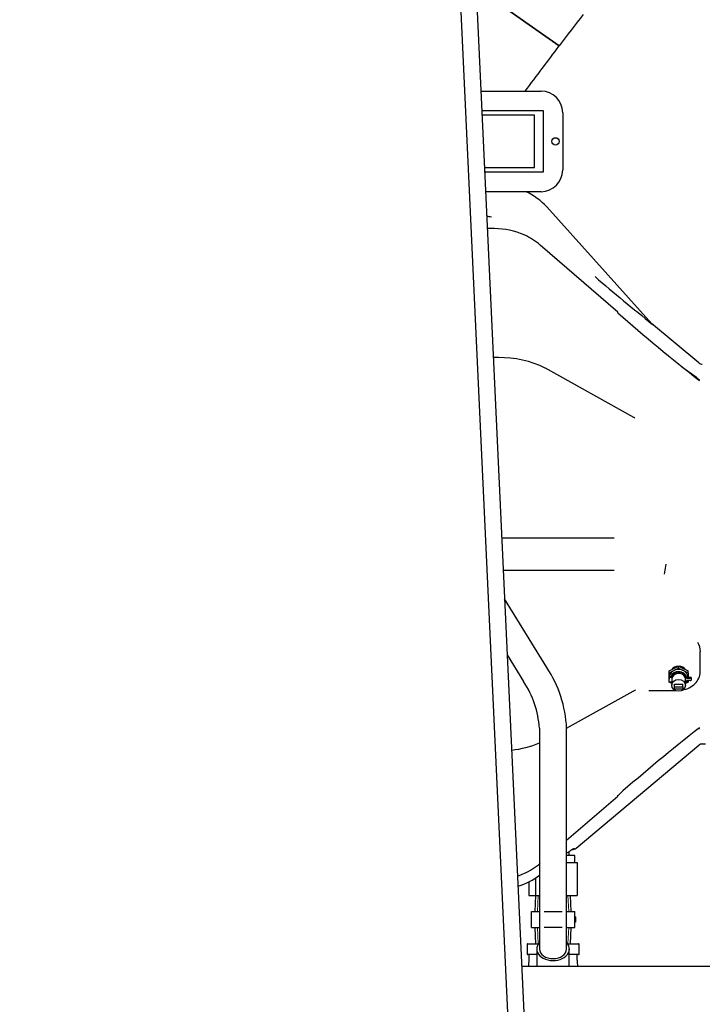
# Model space of a CAD drawing. Units: inches. Extents: x 0 to 17, y 0 to 11.
# Drawn here: x 5 to 5.8, y 5.2 to 6.3 of the extents above; entities that cross this region are included whole.
import ezdxf
from ezdxf import colors
from ezdxf.entities.mleader import LeaderData, LeaderLine
from ezdxf.enums import TextEntityAlignment as Align
from ezdxf.math import Vec2, Vec3

# ---------------------------------------------------------------- set-up
doc = ezdxf.new("R2010")
doc.units = ezdxf.units.IN
doc.header["$MEASUREMENT"] = 0
for name, color, linetype in [('18513113', 7, 'Continuous'), ('25141151_INSTALL', 7, 'Continuous'), ('26523061', 7, 'Continuous'), ('26641092', 7, 'Continuous'), ('33659106', 7, 'Continuous'), ('34451136', 7, 'Continuous'), ('3609550_ELBOW', 7, 'Continuous'), ('38545030', 7, 'Continuous'), ('4559377_SUB167', 7, 'Continuous'), ('46341422_HOSE', 7, 'Continuous'), ('46341426_HOSE_EN', 7, 'Continuous'), ('AE1608_15079', 7, 'Continuous'), ('B1007_15991', 7, 'Continuous'), ('Default', 7, 'Continuous'), ('S186', 7, 'Continuous')]:
    doc.layers.add(name, color=color, linetype=linetype)
doc.styles.add('SEACAD_Arial', font='arial.ttf')
doc.dimstyles.new('Outline', dxfattribs={"dimtxt": 0.125, "dimasz": 0.25, "dimexe": 0.0625, "dimexo": 0.0625, "dimgap": 0.03125, "dimtad": 0, "dimtih": 1, "dimtoh": 1, "dimlfac": 20, "dimzin": 4, "dimdsep": 46, "dimtxsty": 'SEACAD_Arial', "dimblk1": '_SE_FILLED', "dimblk2": '_SE_FILLED', "dimsah": 1, "dimcen": 0.0625, "dimadec": 0, "dimazin": 0, "dimtfac": 1, "dimtdec": 1, "dimtofl": 0, "dimtmove": 0, "dimatfit": 3, "dimfxl": 1, "dimtolj": 1, "dimtzin": 4, "dimarcsym": 0})

# ---------------------------------------------------------------- blocks, each defined once
blk = doc.blocks.new('_SE_FILLED')
at = {"color": 0}
blk.add_line((0, 0), (-1, 0), dxfattribs=at)
blk.add_solid([(0, 0), (-1, -0.1665), (-1, 0.1665), (0, 0)], dxfattribs=at)
blk = doc.blocks.new('SE1')
at = {"layer": '18513113', "color": 7, "linetype": 'Continuous', "lineweight": 30}
blk.add_line((5.5983, 5.3245), (5.5983, 5.3294), dxfattribs=at)
at = {"layer": '25141151_INSTALL', "color": 7, "linetype": 'Continuous', "lineweight": 30}
for p, q in [((5.7136, 5.5302), (5.7136, 5.5301)), ((5.7136, 5.525), (5.7136, 5.5301)), ((5.7143, 5.5305), (5.7155, 5.5305)), ((5.717, 5.5298), (5.7143, 5.5298)), ((5.7155, 5.5305), (5.7155, 5.5302)), ((5.717, 5.5302), (5.7155, 5.5302)), ((5.7165, 5.5272), (5.7165, 5.5207)), ((5.717, 5.5298), (5.717, 5.5302)), ((5.7322, 5.5207), (5.7322, 5.5276)), ((5.7335, 5.53), (5.7335, 5.5291)), ((5.7335, 5.53), (5.7375, 5.53)), ((5.7335, 5.5291), (5.7375, 5.5291)), ((5.7375, 5.5261), (5.7335, 5.5261)), ((5.7392, 5.5276), (5.7392, 5.5285)), ((5.7143, 5.5247), (5.7165, 5.5247)), ((5.7194, 5.5189), (5.7194, 5.522)), ((5.7194, 5.522), (5.7293, 5.522)), ((5.7194, 5.5163), (5.7194, 5.5189)), ((5.7194, 5.5189), (5.7293, 5.5189)), ((5.7293, 5.5163), (5.7194, 5.5163)), ((5.7293, 5.5189), (5.7293, 5.522)), ((5.7293, 5.5189), (5.7293, 5.5163))]:
    blk.add_line(p, q, dxfattribs=at)
for centre, major_axis, ratio, start_param, end_param in [((5.7243, 5.5285), (0.00935, 0), 0.866025, 0.188276, 2.885028), ((5.7143, 5.5302), (0.0007, 0), 0.5, 1.570796, 3.141593), ((5.7143, 5.5301), (-0.0007, 0), 0.5, 0, 1.570796), ((5.7243, 5.5276), (-0.00935, 0), 0.866025, 3.329869, 5.962193), ((5.7243, 5.5272), (0.00788, 0), 0.866025, 2.757624, 3.141593), ((5.7243, 5.5276), (-0.00788, 0), 0.866025, 3.141593, 5.899217), ((5.7243, 5.5276), (0.00935, 0), 0.866025, 5.713825, 6.094909), ((5.7375, 5.5285), (-0.00175, 0), 0.866025, 3.141593, 4.712389), ((5.7375, 5.5276), (-0.00175, 0), 0.866025, 1.570796, 4.712389), ((5.7143, 5.525), (0.0007, 0), 0.5, 3.141593, 4.712389), ((5.7243, 5.5276), (0.00935, 0), 0.866025, 3.511812, 3.70531)]:
    blk.add_ellipse(centre, major_axis=major_axis, ratio=ratio, start_param=start_param, end_param=end_param, dxfattribs=at)
blk.add_ellipse((5.7243, 5.5207), major_axis=(0.00788, 0), ratio=0.866025, dxfattribs=at)
at = {"layer": '26523061', "color": 7, "linetype": 'Continuous', "lineweight": 30}
for p, q in [((5.6046, 5.3245), (5.5952, 5.3245)), ((5.6046, 5.3182), (5.6046, 5.3245)), ((5.5952, 5.3167), (5.6074, 5.3167)), ((5.6074, 5.3167), (5.6074, 5.2787)), ((5.5592, 5.2989), (5.5592, 5.2787)), ((5.5517, 5.2948), (5.5517, 5.2787)), ((5.5517, 5.2787), (5.5592, 5.2787)), ((5.5592, 5.2787), (5.5639, 5.2787)), ((5.5952, 5.2787), (5.6074, 5.2787))]:
    blk.add_line(p, q, dxfattribs=at)
blk.add_arc((5.6031, 5.3182), 0.0015, 270, 0, dxfattribs=at)
at = {"layer": '26641092', "color": 7, "linetype": 'Continuous', "lineweight": 30}
for p, q in [((5.5594, 5.2787), (5.5586, 5.2602)), ((5.6005, 5.2602), (5.5997, 5.2787)), ((5.5546, 5.2602), (5.5639, 5.2602)), ((5.5546, 5.2415), (5.5546, 5.2602)), ((5.5692, 5.2602), (5.5899, 5.2602)), ((5.5952, 5.2602), (5.6046, 5.2602)), ((5.6046, 5.2415), (5.6046, 5.2602)), ((5.6053, 5.254), (5.6046, 5.254)), ((5.6053, 5.254), (5.6053, 5.2509)), ((5.5546, 5.2415), (5.5639, 5.2415)), ((5.5586, 5.2415), (5.5594, 5.223)), ((5.5899, 5.2415), (5.5692, 5.2415)), ((5.5952, 5.2415), (5.6046, 5.2415)), ((5.5997, 5.223), (5.6005, 5.2415)), ((5.6053, 5.2509), (5.6046, 5.2509)), ((5.6053, 5.2477), (5.6046, 5.2477)), ((5.6053, 5.2509), (5.6053, 5.2477))]:
    blk.add_line(p, q, dxfattribs=at)
at = {"layer": '26641092', "color": 7, "lineweight": 15}
for p, q in [((5.5623, 5.2786), (5.5615, 5.2602)), ((5.5968, 5.2786), (5.5976, 5.2602)), ((5.5623, 5.2231), (5.5615, 5.2415)), ((5.5968, 5.2231), (5.5976, 5.2415))]:
    blk.add_line(p, q, dxfattribs=at)
at = {"layer": '33659106', "color": 7, "linetype": 'Continuous', "lineweight": 30}
blk.add_line((5.8164, 5.1969), (5.5435, 5.1969), dxfattribs=at)
at = {"layer": '34451136', "color": 7, "linetype": 'Continuous', "lineweight": 30}
for p, q in [((5.3864, 8.1585), (5.534, 4.9977)), ((5.4052, 8.1594), (5.5527, 4.9986))]:
    blk.add_line(p, q, dxfattribs=at)
at = {"layer": '3609550_ELBOW', "color": 7, "linetype": 'Continuous', "lineweight": 30}
for p, q in [((5.4906, 6.3249), (5.5868, 6.2576)), ((5.5868, 6.2576), (5.4906, 6.3249)), ((5.5868, 6.2576), (5.4906, 6.3249)), ((5.4906, 6.3249), (5.5868, 6.2576))]:
    blk.add_line(p, q, dxfattribs=at)
blk.add_arc((12.8174, 0.7798), 9.0713, 142.56652, 142.85273, dxfattribs=at)
blk.add_arc((12.8174, 0.7798), 9.0713, 142.56652, 142.85273, dxfattribs=at)
blk.add_open_spline([(5.5476, 6.2055), (5.5606, 6.2229), (5.5737, 6.2403), (5.5868, 6.2576)], degree=3, dxfattribs=at)
blk.add_open_spline([(5.5476, 6.2055), (5.5606, 6.2229), (5.5737, 6.2403), (5.5868, 6.2576)], degree=3, dxfattribs=at)
at = {"layer": '38545030', "color": 7, "linetype": 'Continuous', "lineweight": 30}
for p, q in [((5.5723, 6.0719), (5.6936, 5.9372)), ((5.5122, 6.0469), (5.5038, 6.0469)), ((5.6541, 5.9507), (5.5649, 6.0279)), ((5.6943, 5.9366), (5.6932, 5.9377)), ((5.7476, 5.8921), (5.6932, 5.9377)), ((5.5165, 5.8983), (5.5107, 5.8983)), ((5.6727, 5.8294), (5.5707, 5.8861)), ((5.5204, 5.6906), (5.5608, 5.6906)), ((5.5608, 5.6906), (5.65, 5.6906)), ((5.5608, 5.6531), (5.5222, 5.6531)), ((5.65, 5.6531), (5.5608, 5.6531)), ((5.7493, 5.5374), (5.7493, 5.5595)), ((5.5952, 5.4713), (5.6721, 5.514)), ((5.6899, 5.5149), (5.7202, 5.5149)), ((5.6062, 5.333), (5.7476, 5.4517)), ((5.7516, 5.4531), (5.7553, 5.4531)), ((5.5952, 5.3421), (5.6541, 5.3931))]:
    blk.add_line(p, q, dxfattribs=at)
for centre, radius, start, end in [((5.5165, 6.0217), 0.075, 42, 64.5522), ((5.5085, 6.0732), 0.0125, 244.1048, 270.0007), ((5.5126, 5.9658), 0.0811, 65.5118, 90.343), ((5.5181, 5.974), 0.0714, 49.0542, 66.7537), ((7.6899, 8.4101), 3.1782, 229.5501, 231.1044), ((7.0093, 7.4904), 2.0517, 228.6693, 232.0773), ((5.5191, 5.7831), 0.1152, 63.4081, 91.2687), ((5.7516, 5.8969), 0.00625, 230, 270), ((8.2541, 9.1994), 4.1649, 232.9625, 233.0058), ((5.7302, 5.5597), 0.0192, 359.2848, 32.4415), ((5.316, 6.1584), 0.7363, 298.9155, 299.1599), ((7.0092, 3.8535), 2.0514, 127.9225, 131.3309), ((5.5193, 5.5598), 0.1144, 276.3388, 292.9781), ((5.7516, 5.4469), 0.00625, 90, 130), ((5.6022, 5.3378), 0.00625, 265.4433, 310), ((5.5165, 5.3718), 0.074, 293.413, 310.7633), ((5.5125, 5.3791), 0.0823, 288.5688, 293.982), ((5.5184, 5.361), 0.0746, 286.3759, 307.8239)]:
    blk.add_arc(centre, radius, start, end, dxfattribs=at)
for centre, major_axis, ratio, start_param, end_param in [((5.65, 5.946), (-0.00409, -0.00472), 0.353553, 2.753996, 3.141593), ((5.7243, 5.5344), (0.00951, 0), 0.866025, 1.633437, 2.555353), ((5.7243, 5.5344), (0.00951, 0), 0.866025, 0.58624, 1.508155), ((5.65, 5.3978), (-0.00409, 0.00472), 0.353553, 3.141593, 3.529189)]:
    blk.add_ellipse(centre, major_axis=major_axis, ratio=ratio, start_param=start_param, end_param=end_param, dxfattribs=at)
for points in [[(5.7282, 5.8878), (5.7339, 5.8837), (5.7397, 5.8795), (5.7456, 5.8752)], [(5.6727, 5.8295), (5.6731, 5.8292), (5.6735, 5.829), (5.674, 5.8287)]]:
    blk.add_open_spline(points, degree=3, dxfattribs=at)
for points, knots in [([(5.7484, 5.872), (5.7485, 5.8721), (5.7486, 5.8722), (5.7485, 5.8725), (5.7484, 5.8726), (5.7482, 5.8728), (5.7481, 5.8729), (5.748, 5.873)], [0, 0, 0, 0, 0.5, 0.5, 0.75, 0.75, 1, 1, 1, 1]), ([(5.7289, 5.5153), (5.7289, 5.5153), (5.7315, 5.5157), (5.7369, 5.5175), (5.7435, 5.5222), (5.7478, 5.5286), (5.7496, 5.5342), (5.7492, 5.537), (5.7491, 5.5375)], [0.117504, 0.117504, 0.117504, 0.117504, 0.11956, 0.3304383, 0.5427993, 0.7541893, 0.962122, 1, 1, 1, 1]), ([(5.748, 5.4708), (5.7481, 5.4709), (5.7482, 5.471), (5.7484, 5.4712), (5.7485, 5.4713), (5.7485, 5.4714), (5.7485, 5.4715), (5.7485, 5.4716), (5.7484, 5.4717), (5.7484, 5.4718)], [0, 0, 0, 0, 0.25, 0.25, 0.5, 0.5, 0.75, 0.75, 1, 1, 1, 1]), ([(5.5953, 5.3273), (5.5958, 5.3277), (5.598, 5.3293), (5.6011, 5.3314), (5.6033, 5.3327), (5.6039, 5.3329), (5.6039, 5.3329)], [0.4407789, 0.4407789, 0.4407789, 0.4407789, 0.4816065, 0.6065358, 0.7080013, 0.7600847, 0.7600847, 0.7600847, 0.7600847])]:
    blk.add_open_spline(points, degree=3, knots=knots, dxfattribs=at)
at = {"layer": '4559377_SUB167', "color": 7, "linetype": 'Continuous', "lineweight": 30}
for p, q in [((5.4964, 6.2055), (5.5657, 6.2055)), ((5.4974, 6.183), (5.5682, 6.183)), ((5.5583, 6.1776), (5.4977, 6.1776)), ((5.5583, 6.1174), (5.5583, 6.1776)), ((5.5682, 6.183), (5.5682, 6.112)), ((5.5907, 6.1805), (5.5907, 6.1145)), ((5.5005, 6.1174), (5.5583, 6.1174)), ((5.5682, 6.112), (5.5008, 6.112)), ((5.5657, 6.0895), (5.5018, 6.0895))]:
    blk.add_line(p, q, dxfattribs=at)
blk.add_circle((5.5824, 6.1475), 0.00423, dxfattribs=at)
for centre, start, end in [((5.5657, 6.1805), 0, 90), ((5.5657, 6.1145), 270, 0)]:
    blk.add_arc(centre, 0.025, start, end, dxfattribs=at)
at = {"layer": '46341422_HOSE', "color": 7, "linetype": 'Continuous', "lineweight": 30}
for p, q in [((5.5723, 5.5413), (5.5237, 5.6205)), ((5.5267, 5.5559), (5.5457, 5.525)), ((5.5639, 5.4714), (5.5639, 5.2168)), ((5.5952, 5.2168), (5.5952, 5.4714))]:
    blk.add_line(p, q, dxfattribs=at)
for centre, radius, start, end in [((5.4562, 5.4646), 0.1392, 2.7741, 33.4289), ((5.4543, 5.464), 0.1098, 3.8655, 33.7356)]:
    blk.add_arc(centre, radius, start, end, dxfattribs=at)
blk.add_ellipse((5.5796, 5.2168), major_axis=(0.0156, 0), ratio=0.707107, start_param=3.141593, end_param=6.283185, dxfattribs=at)
at = {"layer": '46341426_HOSE_EN', "color": 7, "linetype": 'Continuous', "lineweight": 30}
for p, q in [((5.5608, 5.2168), (5.5608, 5.1969)), ((5.5983, 5.1969), (5.5983, 5.2168))]:
    blk.add_line(p, q, dxfattribs=at)
for start_param, end_param in [(5.6975, 6.283185), (0, 3.727278)]:
    blk.add_ellipse((5.5796, 5.2168), major_axis=(-0.0188, 0), ratio=0.707107, start_param=start_param, end_param=end_param, dxfattribs=at)
at = {"layer": 'AE1608_15079', "color": 7, "linetype": 'Continuous', "lineweight": 30}
for p, q in [((5.5496, 5.2225), (5.5496, 5.211)), ((5.5501, 5.223), (5.563, 5.223)), ((5.5962, 5.223), (5.6091, 5.223)), ((5.6096, 5.211), (5.6096, 5.2225)), ((5.5608, 5.2105), (5.5501, 5.2105)), ((5.5518, 5.2105), (5.5518, 5.2042)), ((5.6091, 5.2105), (5.5983, 5.2105)), ((5.6073, 5.2042), (5.6073, 5.2105))]:
    blk.add_line(p, q, dxfattribs=at)
for centre, radius, start, end in [((5.5501, 5.2225), 0.0005, 90, 180), ((5.6091, 5.2225), 0.0005, 0, 90), ((5.5501, 5.211), 0.0005, 180, 270), ((5.6091, 5.211), 0.0005, 270, 0), ((5.5116, 5.2042), 0.0403, 349.4921, 0), ((5.6476, 5.2042), 0.0403, 180, 190.5079)]:
    blk.add_arc(centre, radius, start, end, dxfattribs=at)
at = {"layer": 'B1007_15991', "color": 7, "linetype": 'Continuous', "lineweight": 30}
blk.add_line((5.708, 5.6486), (5.71, 5.6602), dxfattribs=at)
at = {"layer": 'S186', "color": 7, "linetype": 'Continuous', "lineweight": 30}
for p, q in [((5.7134, 5.5374), (5.7243, 5.5429)), ((5.7134, 5.5352), (5.7243, 5.5406)), ((5.7134, 5.5352), (5.7134, 5.5374)), ((5.7243, 5.5429), (5.7353, 5.5374)), ((5.7243, 5.5406), (5.7243, 5.5429)), ((5.7243, 5.5406), (5.7353, 5.5352)), ((5.7353, 5.5352), (5.7353, 5.5374)), ((5.7134, 5.5242), (5.7134, 5.5352)), ((5.7353, 5.5352), (5.7353, 5.53)), ((5.7353, 5.5261), (5.7353, 5.5242)), ((5.7165, 5.5227), (5.7134, 5.5242)), ((5.7353, 5.5242), (5.7322, 5.5227))]:
    blk.add_line(p, q, dxfattribs=at)
for start_param, end_param in [(0.028134, 3.324877), (5.500777, 5.890127), (3.703538, 3.924001)]:
    blk.add_ellipse((5.7243, 5.5297), major_axis=(0.0109, 0), ratio=0.866025, start_param=start_param, end_param=end_param, dxfattribs=at)
blk = doc.blocks.new('DMBLK20')
at = {"layer": 'Default', "linetype": 'Continuous', "lineweight": 15}
for points in [[(1.2949, 8.1719), (1.3782, 8.1719), (1.3366, 8.4219)], [(1.2949, 4.6969), (1.3366, 4.4469), (1.3782, 4.6969)]]:
    blk.add_hatch(color=7, dxfattribs=at).paths.add_polyline_path(points)
at = {"layer": 'Default', "color": 7, "linetype": 'Continuous', "lineweight": 15}
for p, q in [((5.0914, 8.4219), (1.2741, 8.4219)), ((1.3366, 6.6531), (1.3366, 8.4219)), ((1.3366, 4.4469), (1.3366, 6.0281)), ((1.8739, 4.4469), (1.2741, 4.4469))]:
    blk.add_line(p, q, dxfattribs=at)
at = {"layer": 'Default', "color": 7, "linetype": 'Continuous', "lineweight": 15, "style": 'SEACAD_Arial'}
for s, p in [('79.50', (1.0675, 6.5906)), ('[', (0.9561, 6.4031)), (']', (1.6681, 6.4031)), ('2019,3', (1.0675, 6.4031)), ('APPROX', (0.9751, 6.2156))]:
    blk.add_text(s, height=0.125, dxfattribs=at).set_placement(p, align=Align.TOP_LEFT)
blk = doc.blocks.new('_DOT')
at = {"color": 0, "linetype": 'ByBlock', "lineweight": -2}
blk.add_line((-0.5, 0), (-1, 0), dxfattribs=at)
at = {"color": 0, "linetype": 'ByBlock', "const_width": 0.5}
blk.add_lwpolyline([(-0.25, 0, 1), (0.25, 0, 1)], format="xyb", close=True, dxfattribs=at)

msp = doc.modelspace()

# ---------------------------------------------------------------- block references
at = {"layer": 'Default'}
msp.add_blockref('SE1', (0, 0), dxfattribs=at)

# ---------------------------------------------------------------- dimensions: what is measured, and where the dimension line sits
at = {"layer": 'Default', "color": 7, "linetype": 'Continuous', "lineweight": 15}
dim = msp.add_linear_dim(base=(1.33656, 8.4219), p1=(1.93645, 4.44689), p2=(5.15395, 8.4219), angle=90, text='\\A1;<>\\PAPPROX', dimstyle='Outline', override={"dimpost": '\\X'}, dxfattribs=at)
dim.commit()
dim.dimension.update_dxf_attribs({"geometry": 'DMBLK20', "text_midpoint": (1.33656, 6.4344), "dimtype": 160})

# ---------------------------------------------------------------- leaders
ml = msp.add_multileader_mtext('Standard', dxfattribs=at)
ml.set_content('{\\pxsm0.9;\\fMicrosoft Sans Serif|b0||i0||c0|p34;\\W1.;19564\\P}', color=256)
ml.set_leader_properties()
ml.set_arrow_properties(name='DOT')
ml.build(insert=Vec2(0, 0))
ml.multileader.update_dxf_attribs({"leader_type": 0, "dogleg_length": 0, "arrow_head_size": 0.188})
ctx = ml.context
ctx.base_point, ctx.char_height, ctx.arrow_head_size, ctx.landing_gap_size = Vec3(10.09624, 10.4426), 0.188, 0.188, 0.094
ctx.text_align_type = 1
notes = []
notes.append((ctx, [(0, (0, 0, 0), (0, 0), (1, 0), 1, [])]))
ctx.mtext.insert, ctx.mtext.alignment = Vec3(10.53075, 10.5382), 2
ml = msp.add_multileader_mtext('Standard', dxfattribs=at)
ml.set_content('{\\pxsm0.9;\\fHelvetica-Narrow|b0||i0||c0|p34;\\W1.;1\\P}', color=256)
ml.set_leader_properties()
ml.set_arrow_properties(name='DOT')
ml.build(insert=Vec2(0, 0))
ml.multileader.update_dxf_attribs({"leader_type": 0, "dogleg_length": 0, "arrow_head_size": 0.09})
ctx = ml.context
ctx.base_point, ctx.char_height, ctx.arrow_head_size, ctx.landing_gap_size = Vec3(11.98776, 10.39317), 0.09, 0.09, 0.045
notes.append((ctx, [(0, (0, 0, 0), (0, 0), (1, 0), 1, [])]))
ctx.mtext.insert = Vec3(12.07776, 10.43817)
ml = msp.add_multileader_mtext('Standard', dxfattribs=at)
ml.set_content('{\\pxsm0.9;\\fHelvetica-Narrow|b0||i0||c0|p34;\\W1.;1\\P}', color=256)
ml.set_leader_properties()
ml.set_arrow_properties(name='DOT')
ml.build(insert=Vec2(0, 0))
ml.multileader.update_dxf_attribs({"leader_type": 0, "dogleg_length": 0, "arrow_head_size": 0.09})
ctx = ml.context
ctx.base_point, ctx.char_height, ctx.arrow_head_size, ctx.landing_gap_size = Vec3(11.63151, 10.39032), 0.09, 0.09, 0.045
notes.append((ctx, [(0, (0, 0, 0), (0, 0), (1, 0), 1, [])]))
ctx.mtext.insert = Vec3(11.72151, 10.43532)
ml = msp.add_multileader_mtext('Standard', dxfattribs=at)
ml.set_content('{\\pxsm0.9;\\fArial|b0||i0||c0|p34;\\W1.;DISCHARGE:\\P8.00 NOMINAL WITH 8 HOLES\\P.88/[22,4] DIA EQUALLY SPACED\\PON A 11.75/[298,5] DIA BC\\P}', color=256)
ml.set_leader_properties()
ml.set_arrow_properties(name='_SE_FILLED')
ml.build(insert=Vec2(0, 0))
ml.multileader.update_dxf_attribs({"dogleg_length": 0.26872, "arrow_head_size": 0.25})
ctx = ml.context
ctx.base_point, ctx.char_height, ctx.arrow_head_size, ctx.landing_gap_size = Vec3(2.47996, 9.41229), 0.125, 0.25, 0.0625
ctx.text_align_type = 2
notes.append((ctx, [(0, (1, 1, 0), (5.56231, 9.38479), (-1, 0), 0.26872, [(0, [(6.55146, 5.94409)], 0, [])])]))
ctx.mtext.insert, ctx.mtext.alignment = Vec3(5.23108, 9.4646), 3
for ctx, leaders in notes:
    for number, flags, end, landing, length, lines in leaders:
        leader = LeaderData()
        leader.index, (leader.has_last_leader_line, leader.has_dogleg_vector, leader.attachment_direction) = number, flags
        leader.last_leader_point, leader.dogleg_vector, leader.dogleg_length = Vec3(end), Vec3(landing), length
        for number, points, colour, breaks in lines:
            line = LeaderLine()
            line.index, line.vertices, line.color, line.breaks = number, Vec3.list(points), colors.encode_raw_color(colour), breaks
            leader.lines.append(line)
        ctx.leaders.append(leader)

doc.saveas('drawing.dxf')
